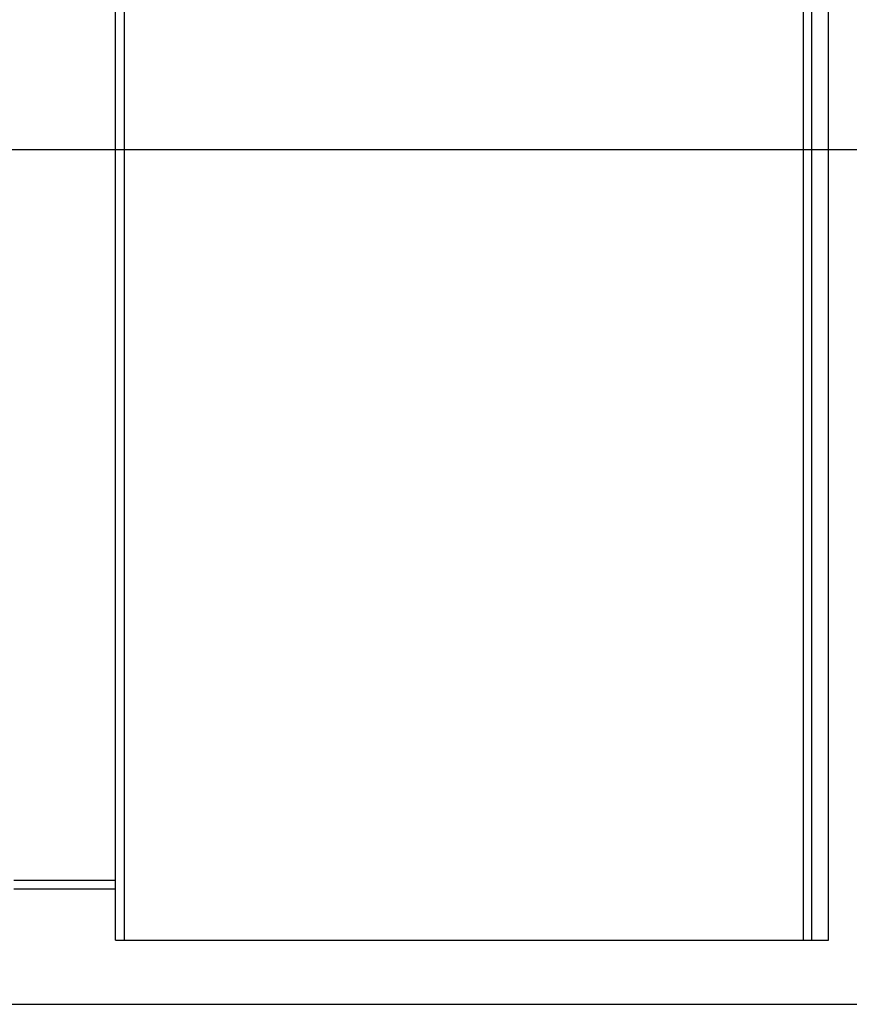
# Model space of a CAD drawing. Units: millimetres. Extents: x 2268 to 8503, y -2177 to 10519.
# Drawn here: x 4120 to 4609, y 6463 to 7043 of the extents above; entities that cross this region are included whole.
import ezdxf

# ---------------------------------------------------------------- set-up
doc = ezdxf.new("R2010")
doc.units = ezdxf.units.MM
doc.layers.add('tekst', color=251, linetype='Continuous')

# ---------------------------------------------------------------- blocks, each defined once
blk = doc.blocks.new('A$C57A51E53')
for p, q in [((559.85, 143.58), (559.85, 1000.5)), ((139.85, 0), (139.85, 574)), ((559.85, 0), (559.85, 143.58)), ((85.85, 35), (79.85, 35)), ((85.85, 30), (79.85, 30)), ((544.85, 0), (559.85, 0))]:
    blk.add_line(p, q)
at = {"ltscale": 0.216}
for p, q in [((549.85, 990.5), (549.85, 0)), ((544.85, 693.42), (544.85, 0)), ((144.85, 576), (144.85, 0))]:
    blk.add_line(p, q, dxfattribs=at)
at = {"ltscale": 0.374}
for p, q in [((139.85, 35), (85.85, 35)), ((139.85, 30), (85.85, 30)), ((139.85, 0), (544.85, 0))]:
    blk.add_line(p, q, dxfattribs=at)

msp = doc.modelspace()

# ---------------------------------------------------------------- linework, layer by layer
at = {"layer": 'tekst'}
for p, q in [((3595.02, 6966.19), (5766.23, 6966.19)), ((3595.02, 6462.69), (5451.39, 6462.69))]:
    msp.add_line(p, q, dxfattribs=at)

# ---------------------------------------------------------------- block references
msp.add_blockref('A$C57A51E53', (4036.87, 6500.53))

doc.saveas('drawing.dxf')
